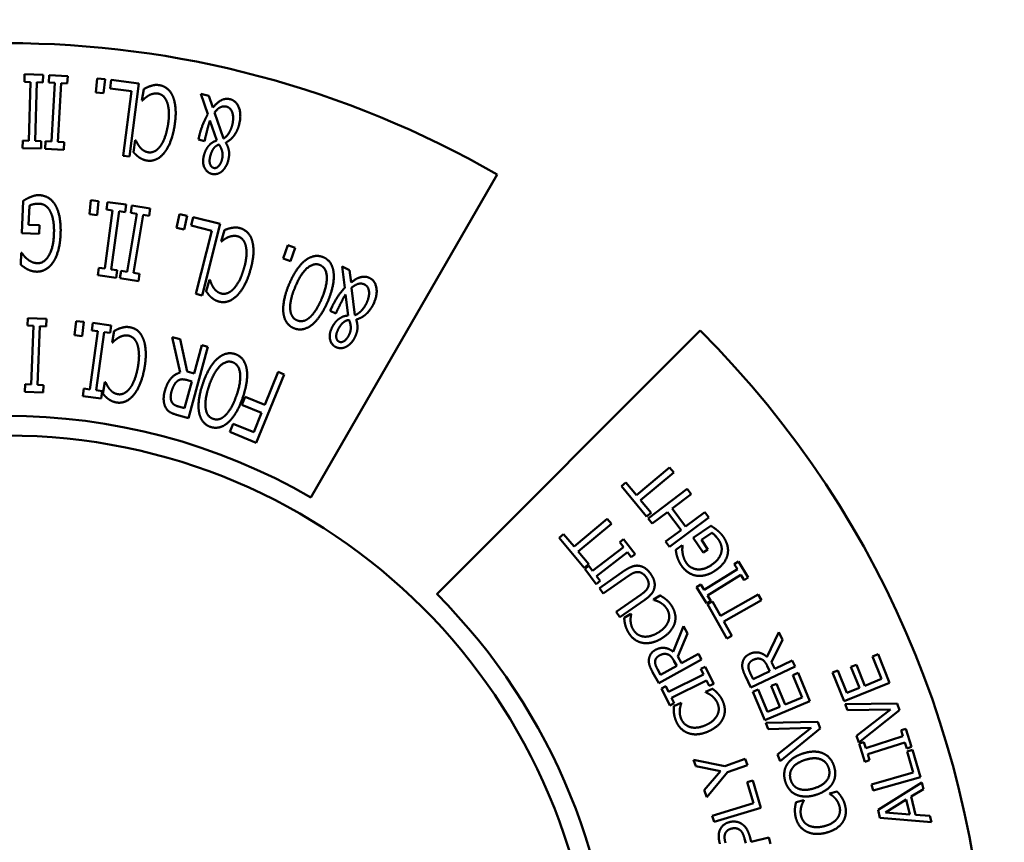
# Model space of a CAD drawing. Units: inches. Extents: x 0.5 to 80.9, y 0.5 to 62.4.
# Drawn here: x 38.3 to 40.8, y 31.5 to 33.6 of the extents above; entities that cross this region are included whole.
import ezdxf

# ---------------------------------------------------------------- set-up
doc = ezdxf.new("R2010")
doc.units = ezdxf.units.IN
doc.header["$LTSCALE"] = 3.703704
doc.header["$MEASUREMENT"] = 0
doc.layers.add('Visible (ANSI)', color=7, linetype='Continuous', lineweight=50)
doc.layers.add('Visible Narrow (ANSI)', color=7, linetype='Continuous', lineweight=35)

msp = doc.modelspace()

# ---------------------------------------------------------------- linework, layer by layer
at = {"layer": 'Visible (ANSI)'}
for p, q in [((38.307, 33.4832), (38.3075, 33.5024)), ((38.3075, 33.5024), (38.3549, 33.501)), ((38.3549, 33.501), (38.3543, 33.4818)), ((38.3691, 33.4812), (38.3701, 33.5004)), ((38.3701, 33.5004), (38.4174, 33.4978)), ((38.4174, 33.4978), (38.4164, 33.4787)), ((38.3225, 33.4827), (38.307, 33.4832)), ((38.3183, 33.3332), (38.3225, 33.4827)), ((38.3388, 33.4823), (38.3346, 33.3327)), ((38.3543, 33.4818), (38.3388, 33.4823)), ((38.3846, 33.4804), (38.3691, 33.4812)), ((38.3765, 33.331), (38.3846, 33.4804)), ((38.4009, 33.4795), (38.3927, 33.3301)), ((38.4164, 33.4787), (38.4009, 33.4795)), ((38.4895, 33.4559), (38.493, 33.4917)), ((38.493, 33.4917), (38.5126, 33.4897)), ((38.5126, 33.4897), (38.509, 33.454)), ((38.5257, 33.4663), (38.5285, 33.4884)), ((38.5285, 33.4884), (38.5988, 33.4794)), ((38.5988, 33.4794), (38.575, 33.2929)), ((38.509, 33.454), (38.4895, 33.4559)), ((38.5798, 33.4594), (38.5257, 33.4663)), ((38.5588, 33.295), (38.5798, 33.4594)), ((38.6067, 33.4355), (38.6117, 33.4649)), ((38.7569, 33.4525), (38.7774, 33.4476)), ((38.7748, 33.4005), (38.7569, 33.4525)), ((38.7774, 33.4476), (38.7875, 33.4176)), ((38.6079, 33.4353), (38.6067, 33.4355)), ((38.8151, 33.3386), (38.792, 33.4051)), ((38.798, 33.3337), (38.7803, 33.3848)), ((38.7508, 33.3359), (38.7536, 33.3478)), ((38.3022, 33.3144), (38.3027, 33.3336)), ((38.3027, 33.3336), (38.3183, 33.3332)), ((38.3346, 33.3327), (38.3501, 33.3323)), ((38.3501, 33.3323), (38.3495, 33.3131)), ((38.3599, 33.3127), (38.3609, 33.3318)), ((38.3609, 33.3318), (38.3765, 33.331)), ((38.3927, 33.3301), (38.4083, 33.3293)), ((38.4083, 33.3293), (38.4072, 33.3101)), ((38.5849, 33.3044), (38.5899, 33.3342)), ((38.5899, 33.3342), (38.5912, 33.3339)), ((38.7664, 33.3322), (38.7508, 33.3359)), ((38.3495, 33.3131), (38.3022, 33.3144)), ((38.4072, 33.3101), (38.3599, 33.3127)), ((38.575, 33.2929), (38.5588, 33.295)), ((39.5125, 33.2468), (39.0375, 32.4241)), ((38.3008, 33.0978), (38.3043, 33.1799)), ((38.3199, 33.1676), (38.3178, 33.119)), ((38.4729, 33.1456), (38.4767, 33.1813)), ((38.4767, 33.1813), (38.4963, 33.1793)), ((38.4963, 33.1793), (38.4925, 33.1435)), ((38.5167, 33.1576), (38.5193, 33.1767)), ((38.5193, 33.1767), (38.5662, 33.1704)), ((38.5662, 33.1704), (38.5637, 33.1514)), ((38.5782, 33.1492), (38.5813, 33.1681)), ((38.5813, 33.1681), (38.6281, 33.1605)), ((38.4925, 33.1435), (38.4729, 33.1456)), ((38.5123, 33.0073), (38.5321, 33.1556)), ((38.5321, 33.1556), (38.5167, 33.1576)), ((38.5483, 33.1534), (38.5284, 33.0051)), ((38.5637, 33.1514), (38.5483, 33.1534)), ((38.5693, 32.999), (38.5935, 33.1467)), ((38.5935, 33.1467), (38.5782, 33.1492)), ((38.6096, 33.144), (38.5854, 32.9964)), ((38.6249, 33.1415), (38.6096, 33.144)), ((38.6281, 33.1605), (38.6249, 33.1415)), ((38.6948, 33.1107), (38.7025, 33.1459)), ((38.7025, 33.1459), (38.7217, 33.1417)), ((38.7217, 33.1417), (38.7141, 33.1065)), ((38.3178, 33.119), (38.3459, 33.1178)), ((38.3459, 33.1178), (38.3449, 33.0959)), ((38.732, 33.1169), (38.7374, 33.1385)), ((38.7849, 33.1036), (38.732, 33.1169)), ((38.7374, 33.1385), (38.8061, 33.1212)), ((38.8061, 33.1212), (38.7602, 32.9389)), ((38.3449, 33.0959), (38.3008, 33.0978)), ((38.7141, 33.1065), (38.6948, 33.1107)), ((38.7444, 32.9429), (38.7849, 33.1036)), ((38.8085, 33.0767), (38.8171, 33.1053)), ((38.8097, 33.0764), (38.8085, 33.0767)), ((38.9668, 33.0331), (38.9791, 33.0668)), ((38.9791, 33.0668), (38.9976, 33.0601)), ((38.2978, 33.0173), (38.2991, 33.0474)), ((38.2991, 33.0474), (38.3004, 33.0474)), ((38.9976, 33.0601), (38.9852, 33.0263)), ((38.9852, 33.0263), (38.9668, 33.0331)), ((38.4943, 32.9903), (38.4969, 33.0094)), ((38.4969, 33.0094), (38.5123, 33.0073)), ((38.5284, 33.0051), (38.5438, 33.0031)), ((38.5438, 33.0031), (38.5413, 32.984)), ((38.5508, 32.9826), (38.5539, 33.0016)), ((38.5539, 33.0016), (38.5693, 32.999)), ((38.5854, 32.9964), (38.6007, 32.9939)), ((38.6007, 32.9939), (38.5976, 32.9749)), ((39.1174, 33.0123), (39.1364, 33.0032)), ((39.1238, 32.9578), (39.1174, 33.0123)), ((39.1364, 33.0032), (39.1399, 32.9717)), ((38.5413, 32.984), (38.4943, 32.9903)), ((38.5976, 32.9749), (38.5508, 32.9826)), ((38.7705, 32.9494), (38.7791, 32.9783)), ((38.7791, 32.9783), (38.7805, 32.978)), ((38.7602, 32.9389), (38.7444, 32.9429)), ((39.1322, 32.8875), (39.1258, 32.9412)), ((39.15, 32.8886), (39.1415, 32.9585)), ((39.0865, 32.8997), (39.0918, 32.9107)), ((39.101, 32.8928), (39.0865, 32.8997)), ((38.315, 32.862), (38.3158, 32.8811)), ((38.3158, 32.8811), (38.3631, 32.8791)), ((38.3631, 32.8791), (38.3623, 32.8599)), ((38.4351, 32.8374), (38.4388, 32.8731)), ((38.4388, 32.8731), (38.4583, 32.8711)), ((38.4583, 32.8711), (38.4546, 32.8353)), ((38.4788, 32.8495), (38.4813, 32.8686)), ((38.4813, 32.8686), (38.5283, 32.8622)), ((38.3305, 32.8613), (38.315, 32.862)), ((38.3241, 32.7118), (38.3305, 32.8613)), ((38.3468, 32.8606), (38.3404, 32.7111)), ((38.3623, 32.8599), (38.3468, 32.8606)), ((38.474, 32.6992), (38.4942, 32.8475)), ((38.4942, 32.8475), (38.4788, 32.8495)), ((38.5103, 32.8453), (38.4902, 32.697)), ((38.5257, 32.8432), (38.5103, 32.8453)), ((38.5283, 32.8622), (38.5257, 32.8432)), ((38.5309, 32.8191), (38.5363, 32.8485)), ((39.3585, 32.1778), (40.0303, 32.8495)), ((38.4546, 32.8353), (38.4351, 32.8374)), ((38.5321, 32.8189), (38.5309, 32.8191)), ((38.6838, 32.8326), (38.704, 32.8271)), ((38.7042, 32.7422), (38.6838, 32.8326)), ((38.704, 32.8271), (38.7218, 32.7447)), ((38.7752, 32.8077), (38.7256, 32.6263)), ((38.7397, 32.7398), (38.7594, 32.812)), ((38.7594, 32.812), (38.7752, 32.8077)), ((38.7218, 32.7447), (38.7397, 32.7398)), ((38.92, 32.6598), (38.9541, 32.7437)), ((38.9541, 32.7437), (38.9692, 32.7375)), ((38.5071, 32.6884), (38.5125, 32.7181)), ((38.5125, 32.7181), (38.5139, 32.7179)), ((38.7342, 32.7197), (38.7156, 32.6515)), ((38.7204, 32.7234), (38.7342, 32.7197)), ((38.9692, 32.7375), (38.8984, 32.5634)), ((38.3078, 32.6933), (38.3086, 32.7125)), ((38.3551, 32.6913), (38.3078, 32.6933)), ((38.3086, 32.7125), (38.3241, 32.7118)), ((38.3404, 32.7111), (38.3559, 32.7105)), ((38.3559, 32.7105), (38.3551, 32.6913)), ((38.456, 32.6823), (38.4586, 32.7013)), ((38.4586, 32.7013), (38.474, 32.6992)), ((38.4902, 32.697), (38.5056, 32.6949)), ((38.5056, 32.6949), (38.503, 32.6759)), ((38.503, 32.6759), (38.456, 32.6823)), ((38.8613, 32.6597), (38.8696, 32.6803)), ((38.8696, 32.6803), (38.92, 32.6598)), ((38.7156, 32.6515), (38.7, 32.6557)), ((38.9116, 32.6392), (38.8613, 32.6597)), ((38.8917, 32.5901), (38.9116, 32.6392)), ((38.7256, 32.6263), (38.6952, 32.6346)), ((38.8307, 32.5909), (38.839, 32.6115)), ((38.8984, 32.5634), (38.8307, 32.5909)), ((38.839, 32.6115), (38.8917, 32.5901)), ((39.8676, 32.43), (39.9523, 32.5006)), ((39.9523, 32.5006), (39.9629, 32.4878)), ((39.9629, 32.4878), (39.8782, 32.4173)), ((39.8294, 32.4528), (39.8407, 32.4623)), ((39.8937, 32.3756), (39.8294, 32.4528)), ((39.8407, 32.4623), (39.8676, 32.43)), ((39.8976, 32.3705), (39.9974, 32.4457)), ((39.9974, 32.4457), (40.0074, 32.4324)), ((39.8782, 32.4173), (39.9051, 32.3851)), ((40.0074, 32.4324), (39.9586, 32.3956)), ((39.9586, 32.3956), (39.9932, 32.3497)), ((39.7085, 32.2985), (39.7931, 32.3691)), ((39.7931, 32.3691), (39.8038, 32.3563)), ((39.9051, 32.3851), (39.8937, 32.3756)), ((39.9076, 32.3572), (39.8976, 32.3705)), ((39.9468, 32.3867), (39.9076, 32.3572)), ((39.9814, 32.3408), (39.9468, 32.3867)), ((40.0521, 32.3732), (39.9522, 32.298)), ((39.9932, 32.3497), (40.0421, 32.3865)), ((40.0421, 32.3865), (40.0521, 32.3732)), ((39.8038, 32.3563), (39.7191, 32.2858)), ((39.9422, 32.3113), (39.9814, 32.3408)), ((40.0121, 32.3211), (40.0574, 32.3516)), ((39.6703, 32.3212), (39.6816, 32.3307)), ((39.7346, 32.2441), (39.6703, 32.3212)), ((39.6816, 32.3307), (39.7085, 32.2985)), ((39.825, 32.3099), (39.8351, 32.3177)), ((39.8351, 32.3177), (39.8645, 32.2793)), ((40.0375, 32.2835), (40.0121, 32.3211)), ((40.0602, 32.3337), (40.0334, 32.3157)), ((40.0334, 32.3157), (40.0496, 32.2916)), ((39.7557, 32.2368), (39.8346, 32.2973)), ((39.8346, 32.2973), (39.825, 32.3099)), ((39.9522, 32.298), (39.9422, 32.3113)), ((39.968, 32.2907), (39.9846, 32.3019)), ((39.9846, 32.3019), (39.9854, 32.3008)), ((40.0496, 32.2916), (40.0375, 32.2835)), ((39.7191, 32.2858), (39.746, 32.2535)), ((39.8447, 32.2841), (39.7658, 32.2236)), ((39.8544, 32.2715), (39.8447, 32.2841)), ((39.8645, 32.2793), (39.8544, 32.2715)), ((39.746, 32.2535), (39.7346, 32.2441)), ((39.7359, 32.2417), (39.746, 32.2494)), ((39.7653, 32.2032), (39.7359, 32.2417)), ((39.746, 32.2494), (39.7557, 32.2368)), ((40.0404, 32.1885), (40.125, 32.2407)), ((40.1167, 32.2542), (40.1276, 32.2609)), ((40.125, 32.2407), (40.1167, 32.2542)), ((40.1276, 32.2609), (40.153, 32.2197)), ((39.7658, 32.2236), (39.7755, 32.211)), ((39.7736, 32.1927), (39.8376, 32.2374)), ((39.8474, 32.224), (39.7831, 32.1791)), ((40.1338, 32.2266), (40.0491, 32.1743)), ((40.1421, 32.213), (40.1338, 32.2266)), ((40.153, 32.2197), (40.1421, 32.213)), ((39.7755, 32.211), (39.7653, 32.2032)), ((39.7831, 32.1791), (39.7736, 32.1927)), ((40.0212, 32.1953), (40.032, 32.202)), ((40.0466, 32.1541), (40.0212, 32.1953)), ((40.032, 32.202), (40.0404, 32.1885)), ((39.8159, 32.1322), (39.8799, 32.1768)), ((39.8894, 32.1632), (39.8254, 32.1185)), ((39.9116, 32.1635), (39.9284, 32.174)), ((39.9122, 32.1625), (39.9116, 32.1635)), ((40.0491, 32.1743), (40.0575, 32.1608)), ((40.0822, 32.1224), (40.1781, 32.1767)), ((40.1863, 32.1622), (40.0904, 32.1079)), ((40.1781, 32.1767), (40.1863, 32.1622)), ((40.0575, 32.1608), (40.0466, 32.1541)), ((40.0487, 32.1516), (40.0615, 32.1588)), ((40.0982, 32.0641), (40.0487, 32.1516)), ((40.0615, 32.1588), (40.0822, 32.1224)), ((39.8254, 32.1185), (39.8159, 32.1322)), ((39.8365, 32.1169), (39.8536, 32.1275)), ((39.8536, 32.1275), (39.8543, 32.1264)), ((39.9612, 32.0305), (39.9874, 32.0957)), ((39.9874, 32.0957), (39.9978, 32.0768)), ((40.0904, 32.1079), (40.1111, 32.0714)), ((39.9978, 32.0768), (39.9733, 32.0182)), ((40.1111, 32.0714), (40.0982, 32.0641)), ((40.2006, 32.0172), (40.2306, 32.0807)), ((40.2306, 32.0807), (40.2399, 32.0613)), ((40.2399, 32.0613), (40.212, 32.0042)), ((39.9733, 32.0182), (39.9824, 32.0015)), ((39.9824, 32.0015), (40.026, 32.0255)), ((40.026, 32.0255), (40.034, 32.0109)), ((40.4699, 32.0186), (40.4837, 32.0242)), ((40.493, 31.9615), (40.4699, 32.0186)), ((40.4837, 32.0242), (40.5129, 31.9516)), ((39.9291, 31.9721), (39.9212, 31.9866)), ((40.034, 32.0109), (39.9245, 31.9506)), ((39.9703, 31.9948), (39.9291, 31.9721)), ((39.9633, 32.0076), (39.9703, 31.9948)), ((40.0318, 31.9869), (40.0432, 31.9925)), ((40.0389, 31.9726), (40.0318, 31.9869)), ((40.0432, 31.9925), (40.0648, 31.9492)), ((40.2722, 31.9934), (40.1593, 31.9397)), ((40.2014, 31.9942), (40.2076, 31.981)), ((40.212, 32.0042), (40.2202, 31.987)), ((40.2202, 31.987), (40.2651, 32.0084)), ((40.2651, 32.0084), (40.2722, 31.9934)), ((40.4148, 31.9919), (40.4285, 31.9974)), ((40.4363, 31.9386), (40.4148, 31.9919)), ((40.4285, 31.9974), (40.45, 31.9441)), ((39.9245, 31.9506), (39.909, 31.9788)), ((39.9498, 31.9284), (40.0389, 31.9726)), ((40.1593, 31.9397), (40.1455, 31.9687)), ((40.1652, 31.9608), (40.1581, 31.9758)), ((40.2076, 31.981), (40.1652, 31.9608)), ((40.2661, 31.971), (40.2797, 31.9768)), ((40.2899, 31.9143), (40.2661, 31.971)), ((40.2797, 31.9768), (40.31, 31.9047)), ((40.3677, 31.9774), (40.3815, 31.9829)), ((40.397, 31.9049), (40.3677, 31.9774)), ((40.3815, 31.9829), (40.4045, 31.9258)), ((40.45, 31.9441), (40.493, 31.9615)), ((39.9313, 31.937), (39.9427, 31.9426)), ((39.9528, 31.8936), (39.9313, 31.937)), ((39.9427, 31.9426), (39.9498, 31.9284)), ((40.0463, 31.9577), (39.9572, 31.9135)), ((40.0439, 31.9282), (40.062, 31.9363)), ((40.0533, 31.9435), (40.0463, 31.9577)), ((40.0648, 31.9492), (40.0533, 31.9435)), ((40.2113, 31.9435), (40.2249, 31.9492)), ((40.2336, 31.8905), (40.2113, 31.9435)), ((40.2249, 31.9492), (40.2472, 31.8963)), ((40.5129, 31.9516), (40.397, 31.9049)), ((40.4045, 31.9258), (40.4363, 31.9386)), ((39.9572, 31.9135), (39.9642, 31.8993)), ((40.0443, 31.9271), (40.0439, 31.9282)), ((40.1645, 31.9283), (40.1781, 31.934)), ((40.1948, 31.8562), (40.1645, 31.9283)), ((40.1781, 31.934), (40.202, 31.8773)), ((40.2472, 31.8963), (40.2899, 31.9143)), ((39.9642, 31.8993), (39.9528, 31.8936)), ((39.9632, 31.8923), (39.9815, 31.9005)), ((39.9815, 31.9005), (39.982, 31.8993)), ((40.31, 31.9047), (40.1948, 31.8562)), ((40.202, 31.8773), (40.2336, 31.8905)), ((40.4002, 31.8973), (40.5324, 31.8987)), ((40.4059, 31.8814), (40.4002, 31.8973)), ((40.5324, 31.8987), (40.5384, 31.8818)), ((40.5153, 31.8836), (40.4059, 31.8814)), ((40.4291, 31.8161), (40.5153, 31.8836)), ((40.5384, 31.8818), (40.4351, 31.7993)), ((40.198, 31.8492), (40.3301, 31.852)), ((40.2038, 31.8333), (40.198, 31.8492)), ((40.3132, 31.8367), (40.2038, 31.8333)), ((40.2277, 31.7683), (40.3132, 31.8367)), ((40.3301, 31.852), (40.3363, 31.8352)), ((40.3363, 31.8352), (40.2339, 31.7516)), ((40.4351, 31.7993), (40.4291, 31.8161)), ((40.4525, 31.7852), (40.5473, 31.8153)), ((40.5425, 31.8304), (40.5547, 31.8343)), ((40.5473, 31.8153), (40.5425, 31.8304)), ((40.5547, 31.8343), (40.5693, 31.7881)), ((40.4355, 31.7965), (40.4477, 31.8003)), ((40.4502, 31.7503), (40.4355, 31.7965)), ((40.4477, 31.8003), (40.4525, 31.7852)), ((40.5524, 31.7994), (40.4575, 31.7693)), ((40.5572, 31.7843), (40.5524, 31.7994)), ((40.5693, 31.7881), (40.5572, 31.7843)), ((40.2339, 31.7516), (40.2277, 31.7683)), ((40.4575, 31.7693), (40.4624, 31.7542)), ((40.5577, 31.7763), (40.572, 31.7803)), ((40.573, 31.7226), (40.5577, 31.7763)), ((40.572, 31.7803), (40.5917, 31.7107)), ((40.013, 31.7555), (40.0928, 31.739)), ((40.0189, 31.7389), (40.013, 31.7555)), ((40.0817, 31.7264), (40.0189, 31.7389)), ((40.0928, 31.739), (40.1449, 31.7575)), ((40.1505, 31.7419), (40.1, 31.7239)), ((40.1449, 31.7575), (40.1505, 31.7419)), ((40.4624, 31.7542), (40.4502, 31.7503)), ((40.0406, 31.6776), (40.0817, 31.7264)), ((40.1, 31.7239), (40.0468, 31.6602)), ((40.4669, 31.6926), (40.573, 31.7226)), ((40.5917, 31.7107), (40.4715, 31.6766)), ((40.1501, 31.6982), (40.1642, 31.7025)), ((40.1663, 31.6448), (40.1501, 31.6982)), ((40.1642, 31.7025), (40.1852, 31.6331)), ((40.4715, 31.6766), (40.4669, 31.6926)), ((40.4839, 31.6275), (40.5955, 31.6977)), ((40.5955, 31.6977), (40.5997, 31.6807)), ((40.0468, 31.6602), (40.0406, 31.6776)), ((40.3603, 31.6695), (40.3796, 31.6744)), ((40.3606, 31.6683), (40.3603, 31.6695)), ((40.5997, 31.6807), (40.5683, 31.6615)), ((40.5683, 31.6615), (40.5795, 31.6151)), ((40.0608, 31.6128), (40.1663, 31.6448)), ((40.2748, 31.6476), (40.2942, 31.6525)), ((40.2942, 31.6525), (40.2945, 31.6513)), ((40.5029, 31.6211), (40.5556, 31.6537)), ((40.5556, 31.6537), (40.5647, 31.6162)), ((40.0656, 31.5969), (40.0608, 31.6128)), ((40.1852, 31.6331), (40.0656, 31.5969)), ((40.4887, 31.6076), (40.4839, 31.6275)), ((40.5647, 31.6162), (40.5029, 31.6211)), ((40.5795, 31.6151), (40.6162, 31.6123)), ((40.6162, 31.6123), (40.6201, 31.5959)), ((40.6201, 31.5959), (40.4887, 31.6076)), ((40.1565, 31.5597), (40.16, 31.5461)), ((40.1435, 31.5535), (40.1463, 31.5426)), ((40.16, 31.5461), (40.2052, 31.5575)), ((40.2052, 31.5575), (40.2093, 31.5414))]:
    msp.add_line(p, q, dxfattribs=at)
for radius in [5.4688, 1.5]:
    msp.add_circle((38.2625, 31.0818), radius, dxfattribs=at)
for radius, start, end in [(5.156, 3.8189, 356.1811), (5.1249, 5.1404, 354.8596), (2.5, 60, 120), (2.5, 315, 45), (1.55, 60, 120), (1.55, 315, 45)]:
    msp.add_arc((38.2625, 31.0818), radius, start, end, dxfattribs=at)
for points in [[(38.6117, 33.4649), (38.616, 33.4671), (38.624, 33.4712), (38.6295, 33.4727)], [(38.6295, 33.4727), (38.6352, 33.4746), (38.6445, 33.4758), (38.6517, 33.4746)], [(38.6517, 33.4746), (38.6636, 33.4726), (38.6813, 33.4572), (38.6864, 33.4438)], [(38.6232, 33.448), (38.618, 33.4448), (38.6102, 33.4378), (38.6079, 33.4353)], [(38.648, 33.4533), (38.6411, 33.4544), (38.6285, 33.4511), (38.6232, 33.448)], [(38.6712, 33.4304), (38.6677, 33.4404), (38.6557, 33.452), (38.648, 33.4533)], [(38.6864, 33.4438), (38.6917, 33.4306), (38.6936, 33.3932), (38.6897, 33.3697)], [(38.673, 33.3725), (38.6762, 33.3916), (38.6748, 33.4201), (38.6712, 33.4304)], [(38.7875, 33.4176), (38.7995, 33.4316), (38.8198, 33.4417), (38.8308, 33.4391)], [(38.792, 33.4051), (38.7996, 33.4149), (38.8141, 33.4219), (38.8218, 33.4201)], [(38.8218, 33.4201), (38.8332, 33.4174), (38.8414, 33.3917), (38.8373, 33.3742)], [(38.8308, 33.4391), (38.8468, 33.4354), (38.8608, 33.4005), (38.8551, 33.3763)], [(38.7536, 33.3478), (38.7563, 33.3595), (38.7672, 33.3882), (38.7748, 33.4005)], [(38.6528, 33.3183), (38.6595, 33.3269), (38.67, 33.3546), (38.673, 33.3725)], [(38.6897, 33.3697), (38.6858, 33.3464), (38.6724, 33.3131), (38.6629, 33.3016)], [(38.7803, 33.3848), (38.7769, 33.375), (38.7709, 33.3514), (38.7664, 33.3322)], [(38.8373, 33.3742), (38.8355, 33.3665), (38.8292, 33.3533), (38.8263, 33.3494)], [(38.8551, 33.3763), (38.8527, 33.3658), (38.8449, 33.3502), (38.8402, 33.3443)], [(38.8263, 33.3494), (38.8226, 33.3446), (38.8175, 33.3401), (38.8151, 33.3386)], [(38.8402, 33.3443), (38.8356, 33.3386), (38.8252, 33.3307), (38.8206, 33.3281)], [(38.5912, 33.3339), (38.5928, 33.3306), (38.598, 33.3211), (38.602, 33.3162)], [(38.6231, 33.3036), (38.6309, 33.3023), (38.6462, 33.3098), (38.6528, 33.3183)], [(38.7643, 33.2936), (38.7657, 33.2997), (38.7707, 33.3121), (38.7748, 33.3174)], [(38.7748, 33.3174), (38.7789, 33.3229), (38.7899, 33.3314), (38.798, 33.3337)], [(38.788, 33.3112), (38.7907, 33.3154), (38.7983, 33.3219), (38.8035, 33.3232)], [(38.8035, 33.3232), (38.8071, 33.3176), (38.8111, 33.3076), (38.8118, 33.3034)], [(38.8206, 33.3281), (38.8267, 33.3179), (38.8303, 33.2975), (38.827, 33.2835)], [(38.5992, 33.2909), (38.5956, 33.2935), (38.5882, 33.3005), (38.5849, 33.3044)], [(38.602, 33.3162), (38.606, 33.3116), (38.616, 33.3048), (38.6231, 33.3036)], [(38.6629, 33.3016), (38.6536, 33.2903), (38.6317, 33.2805), (38.6194, 33.2826)], [(38.7855, 33.2485), (38.7721, 33.2517), (38.7604, 33.2771), (38.7643, 33.2936)], [(38.7897, 33.2638), (38.7838, 33.2652), (38.7778, 33.2804), (38.7806, 33.2923)], [(38.7806, 33.2923), (38.7819, 33.2979), (38.7857, 33.3072), (38.788, 33.3112)], [(38.8118, 33.3034), (38.8127, 33.2983), (38.8122, 33.2909), (38.811, 33.286)], [(38.6194, 33.2826), (38.6134, 33.2836), (38.6033, 33.2881), (38.5992, 33.2909)], [(38.811, 33.286), (38.8085, 33.2751), (38.7968, 33.2621), (38.7897, 33.2638)], [(38.827, 33.2835), (38.825, 33.2748), (38.8169, 33.261), (38.8119, 33.2563)], [(38.8119, 33.2563), (38.8068, 33.2513), (38.7927, 33.2468), (38.7855, 33.2485)], [(38.3227, 33.1897), (38.3289, 33.1922), (38.3386, 33.1946), (38.3455, 33.1943)], [(38.3455, 33.1943), (38.3584, 33.1937), (38.3793, 33.1806), (38.3866, 33.168)], [(38.3043, 33.1799), (38.3074, 33.1819), (38.3182, 33.188), (38.3227, 33.1897)], [(38.3453, 33.1726), (38.3384, 33.1729), (38.3248, 33.1704), (38.3199, 33.1676)], [(38.3737, 33.1514), (38.3689, 33.1614), (38.3544, 33.1722), (38.3453, 33.1726)], [(38.3866, 33.168), (38.3937, 33.1551), (38.4003, 33.118), (38.3993, 33.0941)], [(38.3823, 33.094), (38.3832, 33.1129), (38.3786, 33.1415), (38.3737, 33.1514)], [(38.3399, 33.021), (38.3574, 33.0202), (38.3809, 33.0601), (38.3823, 33.094)], [(38.3993, 33.0941), (38.3983, 33.0714), (38.3885, 33.0358), (38.3802, 33.0234)], [(38.8171, 33.1053), (38.8217, 33.107), (38.8301, 33.11), (38.8358, 33.1109)], [(38.8358, 33.1109), (38.8416, 33.112), (38.851, 33.1121), (38.858, 33.11)], [(38.858, 33.11), (38.8696, 33.1065), (38.8852, 33.089), (38.8886, 33.0751)], [(38.8264, 33.0871), (38.8209, 33.0846), (38.8123, 33.0786), (38.8097, 33.0764)], [(38.8517, 33.0893), (38.845, 33.0913), (38.8321, 33.0896), (38.8264, 33.0871)], [(38.8719, 33.0637), (38.8696, 33.0741), (38.8592, 33.0871), (38.8517, 33.0893)], [(38.8886, 33.0751), (38.8922, 33.0613), (38.8894, 33.024), (38.8826, 33.0012)], [(38.3004, 33.0474), (38.3033, 33.0431), (38.3095, 33.0354), (38.3151, 33.0309)], [(38.8664, 33.006), (38.872, 33.0246), (38.8741, 33.053), (38.8719, 33.0637)], [(38.3147, 33.0056), (38.3106, 33.0076), (38.3007, 33.0147), (38.2978, 33.0173)], [(38.3151, 33.0309), (38.32, 33.0269), (38.3324, 33.0213), (38.3399, 33.021)], [(38.3802, 33.0234), (38.3722, 33.0113), (38.3499, 32.9989), (38.337, 32.9994)], [(38.9816, 32.9664), (38.9904, 32.9875), (39.0114, 33.0189), (39.0228, 33.0277)], [(38.9973, 32.9599), (39.0114, 32.9942), (39.045, 33.0228), (39.0606, 33.0164)], [(39.0228, 33.0277), (39.0347, 33.037), (39.0579, 33.0409), (39.0689, 33.0364)], [(39.0606, 33.0164), (39.0762, 33.0099), (39.0798, 32.9659), (39.0657, 32.9317)], [(39.0689, 33.0364), (39.0803, 33.0317), (39.0938, 33.0121), (39.0954, 32.9977)], [(38.337, 32.9994), (38.3309, 32.9997), (38.3196, 33.0029), (38.3147, 33.0056)], [(38.8397, 32.9547), (38.8474, 32.9624), (38.8612, 32.9886), (38.8664, 33.006)], [(38.8826, 33.0012), (38.8759, 32.9786), (38.8584, 32.9472), (38.8476, 32.9369)], [(39.0954, 32.9977), (39.0973, 32.9835), (39.0902, 32.9467), (39.0814, 32.9253)], [(38.7805, 32.978), (38.7816, 32.9744), (38.7856, 32.9643), (38.789, 32.959)], [(38.9675, 32.8938), (38.9659, 32.9079), (38.9727, 32.9447), (38.9816, 32.9664)], [(39.1399, 32.9717), (39.1545, 32.9829), (39.1766, 32.9884), (39.1868, 32.9835)], [(39.1415, 32.9585), (39.1511, 32.9665), (39.1667, 32.9703), (39.1739, 32.9669)], [(39.1739, 32.9669), (39.1845, 32.9618), (39.187, 32.9349), (39.1792, 32.9187)], [(39.1868, 32.9835), (39.2016, 32.9764), (39.2078, 32.9393), (39.1971, 32.9169)], [(38.783, 32.9343), (38.7798, 32.9373), (38.7734, 32.9451), (38.7705, 32.9494)], [(38.789, 32.959), (38.7924, 32.9539), (38.8014, 32.9459), (38.8083, 32.9439)], [(38.8083, 32.9439), (38.8159, 32.9416), (38.832, 32.9471), (38.8397, 32.9547)], [(38.9849, 32.9036), (38.984, 32.9142), (38.9902, 32.9428), (38.9973, 32.9599)], [(39.0918, 32.9107), (39.097, 32.9216), (39.1137, 32.9474), (39.1238, 32.9578)], [(39.1258, 32.9412), (39.1204, 32.9323), (39.1095, 32.9106), (39.101, 32.8928)], [(38.802, 32.9235), (38.7962, 32.9252), (38.7868, 32.9309), (38.783, 32.9343)], [(38.8476, 32.9369), (38.8369, 32.9269), (38.814, 32.9199), (38.802, 32.9235)], [(39.0657, 32.9317), (39.0587, 32.9148), (39.0429, 32.89), (39.0348, 32.883)], [(39.0814, 32.9253), (39.0723, 32.9034), (39.0516, 32.8731), (39.0402, 32.8638)], [(39.1792, 32.9187), (39.1758, 32.9116), (39.1669, 32.9), (39.1632, 32.8968)], [(39.1971, 32.9169), (39.1924, 32.9072), (39.1816, 32.8936), (39.1757, 32.8888)], [(38.9941, 32.8553), (38.9827, 32.86), (38.9693, 32.88), (38.9675, 32.8938)], [(39.0024, 32.8753), (38.9945, 32.8785), (38.9855, 32.8928), (38.9849, 32.9036)], [(39.1632, 32.8968), (39.1586, 32.8929), (39.1526, 32.8896), (39.15, 32.8886)], [(39.0348, 32.883), (39.0263, 32.8756), (39.0106, 32.8719), (39.0024, 32.8753)], [(39.0907, 32.8555), (39.0934, 32.8611), (39.1009, 32.8722), (39.106, 32.8766)], [(39.106, 32.8766), (39.1112, 32.881), (39.1238, 32.887), (39.1322, 32.8875)], [(39.1063, 32.8507), (39.1088, 32.856), (39.1145, 32.8642), (39.1176, 32.8676)], [(39.1176, 32.8676), (39.1212, 32.8712), (39.13, 32.8759), (39.1353, 32.876)], [(39.1353, 32.876), (39.1376, 32.8699), (39.1394, 32.8592), (39.1393, 32.8549)], [(39.1531, 32.8772), (39.1568, 32.8659), (39.156, 32.8452), (39.1499, 32.8323)], [(39.1757, 32.8888), (39.17, 32.8843), (39.1581, 32.8788), (39.1531, 32.8772)], [(38.5363, 32.8485), (38.5407, 32.8507), (38.5487, 32.8546), (38.5543, 32.8561)], [(38.5543, 32.8561), (38.56, 32.8578), (38.5693, 32.8589), (38.5765, 32.8576)], [(38.5765, 32.8576), (38.5884, 32.8554), (38.6058, 32.8397), (38.6108, 32.8263)], [(39.0402, 32.8638), (39.0289, 32.8549), (39.0055, 32.8506), (38.9941, 32.8553)], [(39.1018, 32.807), (39.0894, 32.8129), (39.0834, 32.8403), (39.0907, 32.8555)], [(39.1092, 32.821), (39.1037, 32.8236), (39.1011, 32.8397), (39.1063, 32.8507)], [(39.1393, 32.8549), (39.139, 32.8498), (39.1369, 32.8427), (39.1348, 32.8382)], [(38.5476, 32.8314), (38.5424, 32.8284), (38.5345, 32.8214), (38.5321, 32.8189)], [(38.5725, 32.8363), (38.5656, 32.8376), (38.5529, 32.8345), (38.5476, 32.8314)], [(38.5954, 32.8131), (38.5919, 32.8232), (38.5801, 32.8349), (38.5725, 32.8363)], [(38.6108, 32.8263), (38.6158, 32.813), (38.6171, 32.7755), (38.6129, 32.7522)], [(39.1348, 32.8382), (39.1299, 32.828), (39.1158, 32.8179), (39.1092, 32.821)], [(39.1499, 32.8323), (39.146, 32.8242), (39.1352, 32.8125), (39.1292, 32.8089)], [(38.5962, 32.7552), (38.5997, 32.7742), (38.5987, 32.8027), (38.5954, 32.8131)], [(38.7992, 32.7777), (38.8105, 32.7877), (38.8334, 32.793), (38.8447, 32.7892)], [(39.1292, 32.8089), (39.1232, 32.8052), (39.1085, 32.8038), (39.1018, 32.807)], [(38.762, 32.7139), (38.7694, 32.7355), (38.7884, 32.7682), (38.7992, 32.7777)], [(38.778, 32.7084), (38.79, 32.7435), (38.8217, 32.7742), (38.8377, 32.7687)], [(38.8377, 32.7687), (38.8537, 32.7633), (38.86, 32.7196), (38.8481, 32.6845)], [(38.8447, 32.7892), (38.8563, 32.7852), (38.871, 32.7665), (38.8736, 32.7523)], [(38.5753, 32.7013), (38.5821, 32.7098), (38.593, 32.7374), (38.5962, 32.7552)], [(38.6129, 32.7522), (38.6086, 32.7289), (38.5947, 32.6958), (38.585, 32.6844)], [(38.6652, 32.6957), (38.6706, 32.7156), (38.6912, 32.7389), (38.7042, 32.7422)], [(38.8736, 32.7523), (38.8763, 32.7382), (38.8716, 32.701), (38.8641, 32.6791)], [(38.5139, 32.7179), (38.5154, 32.7145), (38.5205, 32.7049), (38.5244, 32.7)], [(38.682, 32.6932), (38.6846, 32.7026), (38.6917, 32.7158), (38.6964, 32.7199)], [(38.6964, 32.7199), (38.7018, 32.7246), (38.7137, 32.7253), (38.7204, 32.7234)], [(38.5244, 32.7), (38.5283, 32.6953), (38.5382, 32.6883), (38.5453, 32.6871)], [(38.5453, 32.6871), (38.5531, 32.6856), (38.5685, 32.6929), (38.5753, 32.7013)], [(38.6677, 32.6524), (38.6632, 32.6603), (38.6613, 32.6815), (38.6652, 32.6957)], [(38.6829, 32.667), (38.6802, 32.6721), (38.6798, 32.6853), (38.682, 32.6932)], [(38.7524, 32.6405), (38.75, 32.6546), (38.7544, 32.6917), (38.762, 32.7139)], [(38.7692, 32.6514), (38.7676, 32.6619), (38.772, 32.6908), (38.778, 32.7084)], [(38.5212, 32.6747), (38.5176, 32.6774), (38.5104, 32.6844), (38.5071, 32.6884)], [(38.5413, 32.6661), (38.5353, 32.6672), (38.5253, 32.6718), (38.5212, 32.6747)], [(38.585, 32.6844), (38.5756, 32.6733), (38.5536, 32.6639), (38.5413, 32.6661)], [(38.7, 32.6557), (38.6934, 32.6575), (38.6854, 32.6627), (38.6829, 32.667)], [(38.8481, 32.6845), (38.8422, 32.6672), (38.8279, 32.6415), (38.8202, 32.634)], [(38.8641, 32.6791), (38.8565, 32.6567), (38.8377, 32.6252), (38.8268, 32.6152)], [(38.6952, 32.6346), (38.6851, 32.6374), (38.6722, 32.6445), (38.6677, 32.6524)], [(38.7814, 32.6038), (38.7698, 32.6078), (38.755, 32.6269), (38.7524, 32.6405)], [(38.7884, 32.6242), (38.7803, 32.627), (38.7705, 32.6407), (38.7692, 32.6514)], [(38.8268, 32.6152), (38.8162, 32.6056), (38.7931, 32.5998), (38.7814, 32.6038)], [(38.8202, 32.634), (38.8122, 32.6261), (38.7968, 32.6214), (38.7884, 32.6242)], [(40.0574, 32.3516), (40.0603, 32.3498), (40.0699, 32.3434), (40.0736, 32.3403)], [(40.0736, 32.3403), (40.0785, 32.3362), (40.0856, 32.329), (40.0895, 32.3232)], [(40.0779, 32.3147), (40.074, 32.3205), (40.0645, 32.3309), (40.0602, 32.3337)], [(40.0837, 32.2823), (40.0861, 32.2904), (40.0832, 32.3068), (40.0779, 32.3147)], [(40.0895, 32.3232), (40.0969, 32.3122), (40.1025, 32.2895), (40.1001, 32.2783)], [(39.9718, 32.272), (39.9704, 32.2762), (39.9684, 32.2872), (39.968, 32.2907)], [(39.9854, 32.3008), (39.9849, 32.2966), (39.9844, 32.2884), (39.9855, 32.2818)], [(39.9819, 32.2508), (39.9784, 32.2561), (39.9734, 32.2667), (39.9718, 32.272)], [(39.9855, 32.2818), (39.9862, 32.2762), (39.9907, 32.2635), (39.9949, 32.2572)], [(40.0587, 32.2516), (40.0691, 32.2587), (40.0815, 32.2741), (40.0837, 32.2823)], [(40.1001, 32.2783), (40.0976, 32.2671), (40.082, 32.2464), (40.0688, 32.2376)], [(39.8376, 32.2374), (39.8483, 32.2448), (39.8666, 32.2512), (39.8756, 32.2494)], [(39.8756, 32.2494), (39.8839, 32.2478), (39.8976, 32.2381), (39.9042, 32.2287)], [(40.0203, 32.2246), (40.0092, 32.2263), (39.9894, 32.2398), (39.9819, 32.2508)], [(39.9949, 32.2572), (40.005, 32.2423), (40.04, 32.239), (40.0587, 32.2516)], [(40.0688, 32.2376), (40.0563, 32.2291), (40.0317, 32.2228), (40.0203, 32.2246)], [(39.8708, 32.2338), (39.8651, 32.2336), (39.8543, 32.2288), (39.8474, 32.224)], [(39.8926, 32.2206), (39.8881, 32.2269), (39.8769, 32.234), (39.8708, 32.2338)], [(39.8975, 32.1957), (39.8997, 32.2013), (39.8973, 32.2137), (39.8926, 32.2206)], [(39.9042, 32.2287), (39.9105, 32.2196), (39.9152, 32.2029), (39.9138, 32.1948)], [(39.8799, 32.1768), (39.887, 32.1818), (39.8954, 32.1904), (39.8975, 32.1957)], [(39.9138, 32.1948), (39.9122, 32.1857), (39.9003, 32.1709), (39.8894, 32.1632)], [(39.9277, 32.1565), (39.9231, 32.159), (39.9149, 32.1619), (39.9122, 32.1625)], [(39.9284, 32.174), (39.9323, 32.1715), (39.9391, 32.1672), (39.9432, 32.1637)], [(39.9432, 32.1637), (39.9477, 32.16), (39.9541, 32.153), (39.9581, 32.1466)], [(39.9458, 32.1392), (39.942, 32.1453), (39.9325, 32.1539), (39.9277, 32.1565)], [(39.9496, 32.1095), (39.952, 32.1172), (39.9499, 32.1325), (39.9458, 32.1392)], [(39.9581, 32.1466), (39.9645, 32.1363), (39.9684, 32.1145), (39.9654, 32.1038)], [(39.8391, 32.099), (39.8381, 32.1031), (39.8368, 32.1122), (39.8365, 32.1169)], [(39.8543, 32.1264), (39.8537, 32.1234), (39.8526, 32.1146), (39.8528, 32.1089)], [(39.848, 32.0786), (39.8447, 32.0839), (39.8404, 32.0943), (39.8391, 32.099)], [(39.8528, 32.1089), (39.8531, 32.1035), (39.8562, 32.0922), (39.8601, 32.086)], [(39.9236, 32.0798), (39.9345, 32.0866), (39.947, 32.1016), (39.9496, 32.1095)], [(39.9654, 32.1038), (39.9624, 32.0932), (39.9461, 32.0734), (39.9327, 32.0651)], [(39.884, 32.0532), (39.8729, 32.0551), (39.8546, 32.0678), (39.848, 32.0786)], [(39.8601, 32.086), (39.8643, 32.0792), (39.8774, 32.0705), (39.8856, 32.0693)], [(39.9327, 32.0651), (39.9194, 32.0568), (39.8953, 32.0513), (39.884, 32.0532)], [(39.8856, 32.0693), (39.8938, 32.0682), (39.9133, 32.0734), (39.9236, 32.0798)], [(39.9165, 32.0355), (39.9285, 32.0421), (39.9515, 32.0388), (39.9612, 32.0305)], [(39.8994, 32.0099), (39.9, 32.0177), (39.9079, 32.0308), (39.9165, 32.0355)], [(39.9153, 32.006), (39.9157, 32.0109), (39.9213, 32.0183), (39.926, 32.021)], [(39.926, 32.021), (39.9317, 32.0241), (39.9419, 32.0258), (39.9467, 32.0242)], [(39.9467, 32.0242), (39.952, 32.0227), (39.9598, 32.0139), (39.9633, 32.0076)], [(40.1378, 32.0003), (40.1388, 32.0081), (40.1475, 32.0206), (40.1564, 32.0249)], [(40.1564, 32.0249), (40.1687, 32.0307), (40.1915, 32.0261), (40.2006, 32.0172)], [(40.165, 32.0098), (40.1709, 32.0126), (40.1811, 32.0136), (40.1858, 32.0118)], [(40.1858, 32.0118), (40.1911, 32.01), (40.1983, 32.0007), (40.2014, 31.9942)], [(39.909, 31.9788), (39.9038, 31.9882), (39.8989, 32.0021), (39.8994, 32.0099)], [(39.9212, 31.9866), (39.9178, 31.9926), (39.915, 32.0018), (39.9153, 32.006)], [(40.1455, 31.9687), (40.1409, 31.9784), (40.1368, 31.9925), (40.1378, 32.0003)], [(40.1581, 31.9758), (40.1551, 31.982), (40.1528, 31.9913), (40.1534, 31.9955)], [(40.1534, 31.9955), (40.1541, 32.0003), (40.1601, 32.0074), (40.165, 32.0098)], [(40.062, 31.9363), (40.0654, 31.9333), (40.0716, 31.9281), (40.0752, 31.924)], [(40.0589, 31.9191), (40.0546, 31.9222), (40.0469, 31.9262), (40.0443, 31.9271)], [(40.0744, 31.8995), (40.0715, 31.906), (40.0632, 31.9158), (40.0589, 31.9191)], [(40.0752, 31.924), (40.0791, 31.9198), (40.0846, 31.912), (40.0876, 31.9051)], [(39.9633, 31.8742), (39.9628, 31.8784), (39.9628, 31.8876), (39.9632, 31.8923)], [(39.982, 31.8993), (39.9811, 31.8964), (39.9787, 31.8878), (39.9782, 31.8822)], [(40.0741, 31.8695), (40.0776, 31.8768), (40.0776, 31.8923), (40.0744, 31.8995)], [(40.0876, 31.9051), (40.0926, 31.894), (40.0934, 31.8719), (40.089, 31.8617)], [(39.9692, 31.8528), (39.9667, 31.8585), (39.9639, 31.8693), (39.9633, 31.8742)], [(39.9782, 31.8822), (39.9777, 31.8767), (39.9793, 31.8651), (39.9822, 31.8584)], [(40.0443, 31.8436), (40.056, 31.8488), (40.0705, 31.862), (40.0741, 31.8695)], [(40.089, 31.8617), (40.0846, 31.8516), (40.0658, 31.8342), (40.0513, 31.8278)], [(40.0015, 31.8227), (39.9908, 31.8261), (39.9744, 31.8412), (39.9692, 31.8528)], [(39.9822, 31.8584), (39.9855, 31.8511), (39.9973, 31.8408), (40.0052, 31.8384)], [(40.0052, 31.8384), (40.0132, 31.8362), (40.0333, 31.8387), (40.0443, 31.8436)], [(40.0513, 31.8278), (40.037, 31.8214), (40.0124, 31.8192), (40.0015, 31.8227)], [(40.2516, 31.743), (40.2574, 31.7522), (40.2783, 31.767), (40.2932, 31.7716)], [(40.2932, 31.7716), (40.3077, 31.7761), (40.3335, 31.7761), (40.3436, 31.7716)], [(40.3436, 31.7716), (40.3542, 31.7668), (40.3681, 31.7499), (40.3718, 31.7382)], [(40.2474, 31.6994), (40.2436, 31.7116), (40.246, 31.7338), (40.2516, 31.743)], [(40.2653, 31.7341), (40.2698, 31.7406), (40.2865, 31.7514), (40.2983, 31.7551)], [(40.2983, 31.7551), (40.3218, 31.7624), (40.3529, 31.7505), (40.358, 31.734)], [(40.3718, 31.7382), (40.3755, 31.7261), (40.3733, 31.7042), (40.3675, 31.6946)], [(40.2611, 31.7038), (40.2585, 31.7121), (40.2606, 31.7274), (40.2653, 31.7341)], [(40.358, 31.734), (40.3632, 31.7174), (40.3444, 31.6899), (40.3208, 31.6826)], [(40.2755, 31.6661), (40.2654, 31.6706), (40.2511, 31.6875), (40.2474, 31.6994)], [(40.2817, 31.6812), (40.2738, 31.6841), (40.2638, 31.6952), (40.2611, 31.7038)], [(40.3675, 31.6946), (40.3617, 31.6853), (40.3407, 31.6707), (40.326, 31.6661)], [(40.326, 31.6661), (40.311, 31.6614), (40.2859, 31.6618), (40.2755, 31.6661)], [(40.3208, 31.6826), (40.3092, 31.679), (40.2893, 31.6783), (40.2817, 31.6812)], [(40.3736, 31.6579), (40.37, 31.6617), (40.363, 31.6669), (40.3606, 31.6683)], [(40.3796, 31.6744), (40.3825, 31.6709), (40.3877, 31.6647), (40.3906, 31.6601)], [(40.3906, 31.6601), (40.3937, 31.6552), (40.3978, 31.6467), (40.3996, 31.6394)], [(40.2718, 31.6297), (40.2721, 31.6339), (40.2736, 31.643), (40.2748, 31.6476)], [(40.2879, 31.635), (40.2865, 31.6298), (40.2861, 31.6181), (40.2879, 31.611)], [(40.2945, 31.6513), (40.2931, 31.6486), (40.2893, 31.6405), (40.2879, 31.635)], [(40.3856, 31.636), (40.3838, 31.643), (40.3774, 31.654), (40.3736, 31.6579)], [(40.3803, 31.6065), (40.385, 31.6132), (40.3876, 31.6284), (40.3856, 31.636)], [(40.3996, 31.6394), (40.4026, 31.6276), (40.3998, 31.6057), (40.3937, 31.5964)], [(40.2741, 31.6076), (40.2726, 31.6137), (40.2716, 31.6248), (40.2718, 31.6297)], [(40.2879, 31.611), (40.2899, 31.6032), (40.2998, 31.591), (40.3072, 31.5874)], [(40.0799, 31.5747), (40.0828, 31.5826), (40.095, 31.5939), (40.1052, 31.5965)], [(40.1052, 31.5965), (40.113, 31.5985), (40.1286, 31.5965), (40.1348, 31.5927)], [(40.1348, 31.5927), (40.1425, 31.588), (40.1532, 31.5727), (40.1565, 31.5597)], [(40.3009, 31.5725), (40.2909, 31.5777), (40.2773, 31.5953), (40.2741, 31.6076)], [(40.3072, 31.5874), (40.3147, 31.5839), (40.3349, 31.583), (40.3466, 31.586)], [(40.3466, 31.586), (40.3591, 31.5892), (40.3755, 31.5998), (40.3803, 31.6065)], [(40.3937, 31.5964), (40.3877, 31.5871), (40.3662, 31.5731), (40.3509, 31.5692)], [(40.0804, 31.541), (40.0776, 31.5518), (40.0773, 31.5679), (40.0799, 31.5747)], [(40.0946, 31.5436), (40.0926, 31.5512), (40.0921, 31.5619), (40.0937, 31.5664)], [(40.0937, 31.5664), (40.0955, 31.5715), (40.1036, 31.5782), (40.1099, 31.5798)], [(40.1099, 31.5798), (40.1157, 31.5813), (40.1251, 31.5802), (40.1296, 31.5775)], [(40.1296, 31.5775), (40.1348, 31.5746), (40.141, 31.5634), (40.1435, 31.5535)], [(40.3509, 31.5692), (40.3357, 31.5653), (40.3111, 31.5673), (40.3009, 31.5725)]]:
    msp.add_open_spline(points, degree=2, dxfattribs=at)
at = {"layer": 'Visible Narrow (ANSI)'}
for radius, start, end in [(5.1249, 5.1404, 354.8596), (3.7863, 303.7859, 56.2141)]:
    msp.add_arc((38.2625, 31.0818), radius, start, end, dxfattribs=at)

doc.saveas('drawing.dxf')
